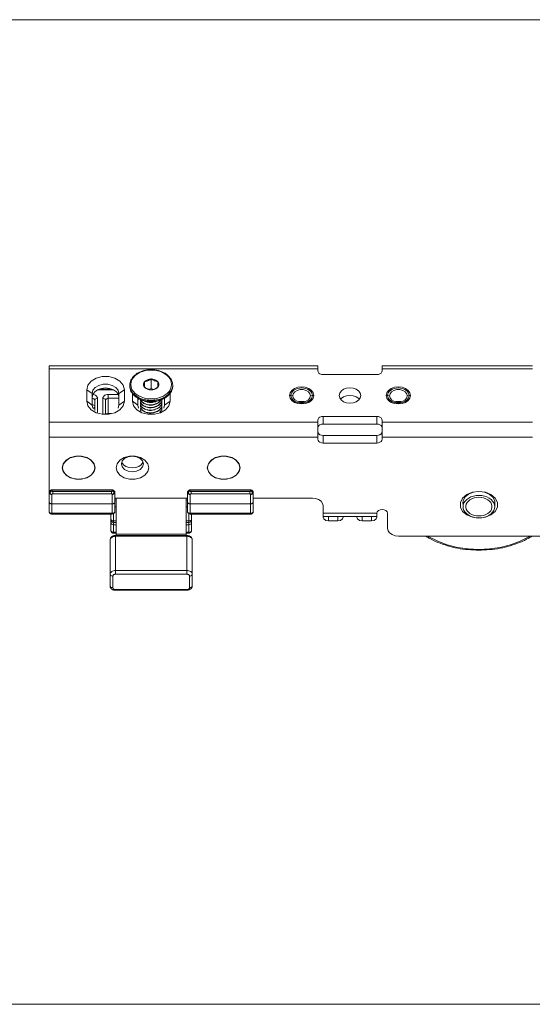
# Model space of a CAD drawing. Extents: x -2959 to 15972, y -917 to 828.
# Drawn here: x 14031 to 14091, y -311 to -197 of the extents above; entities that cross this region are included whole.
import ezdxf

# ---------------------------------------------------------------- set-up
doc = ezdxf.new("R2010")
doc.units = 0
doc.header["$LTSCALE"] = 16.335
doc.header["$MEASUREMENT"] = 0
doc.layers.get('0').update_dxf_attribs({"linetype": 'CONTINUOUS'})

msp = doc.modelspace()

# ---------------------------------------------------------------- linework, layer by layer
at = {"color": 0, "linetype": 'ByBlock', "lineweight": 15}
for p, q in [((13577.51, -196.6), (14181.04, -196.6)), ((14034.52, -253.82), (14034.52, -236.87)), ((14065.79, -236.87), (14034.52, -236.87)), ((14065.79, -237.46), (14065.79, -236.87)), ((14073.3, -237.46), (14073.3, -236.87)), ((14090.81, -236.87), (14073.3, -236.87)), ((14065.79, -237.23), (14034.52, -237.23)), ((14066.42, -237.9), (14072.67, -237.9)), ((14090.81, -237.23), (14073.3, -237.23)), ((14043.9, -239.23), (14043.9, -239.14)), ((14043.94, -239.44), (14043.9, -239.14)), ((14044.05, -239.73), (14043.94, -239.44)), ((14045.62, -238.73), (14045.62, -239.37)), ((14046.41, -238.41), (14046.41, -239.51)), ((14047.19, -239.37), (14047.19, -238.73)), ((14048.91, -239.14), (14048.87, -239.44)), ((14048.91, -239.23), (14048.91, -239.14)), ((14063.48, -239.38), (14063.92, -239.33)), ((14074.74, -239.38), (14075.18, -239.33)), ((14038.9, -240.99), (14038.9, -239.67)), ((14038.9, -239.67), (14039.53, -240.11)), ((14039.53, -241.44), (14039.53, -240.11)), ((14039.6, -240.21), (14039.53, -240.55)), ((14039.83, -239.9), (14039.6, -240.21)), ((14040.13, -239.69), (14042.05, -239.69)), ((14040.34, -239.6), (14041.84, -239.6)), ((14041.4, -242.51), (14041.4, -240.22)), ((14041.4, -240.22), (14042.58, -240.22)), ((14042.58, -240.21), (14042.36, -239.9)), ((14042.65, -240.55), (14042.58, -240.21)), ((14043.28, -239.67), (14042.65, -240.11)), ((14042.65, -240.11), (14042.65, -241.44)), ((14043.28, -239.67), (14043.28, -240.99)), ((14044.22, -240.99), (14044.22, -240.1)), ((14045, -240.4), (14044.77, -240.27)), ((14046.41, -239.51), (14046.14, -239.62)), ((14046.67, -239.62), (14046.41, -239.51)), ((14048.05, -240.26), (14047.82, -240.4)), ((14048.27, -240.09), (14048.05, -240.26)), ((14048.6, -240.1), (14048.6, -240.99)), ((14062.58, -240.64), (14062.51, -240.33)), ((14062.51, -240.33), (14062.7, -240.34)), ((14062.7, -240.34), (14062.89, -240.37)), ((14065.14, -240.34), (14064.95, -240.37)), ((14065.33, -240.33), (14065.14, -240.34)), ((14065.26, -240.02), (14065.33, -240.33)), ((14065.33, -240.33), (14065.26, -240.64)), ((14073.84, -240.64), (14073.77, -240.33)), ((14073.77, -240.33), (14073.96, -240.34)), ((14073.96, -240.34), (14074.14, -240.37)), ((14076.39, -240.34), (14076.21, -240.37)), ((14076.58, -240.33), (14076.39, -240.34)), ((14076.51, -240.02), (14076.58, -240.33)), ((14076.58, -240.33), (14076.51, -240.64)), ((14038.9, -240.99), (14039.03, -241.52)), ((14038.9, -240.99), (14039.53, -241.44)), ((14039.53, -241.44), (14039.62, -241.81)), ((14039.84, -240.88), (14039.84, -242.08)), ((14040.15, -240.66), (14040.15, -242.3)), ((14040.78, -242.51), (14040.78, -240.66)), ((14041.09, -242.52), (14041.09, -240.88)), ((14041.4, -240.66), (14042.65, -240.66)), ((14042.56, -241.81), (14042.65, -241.44)), ((14043.28, -240.99), (14042.65, -241.44)), ((14044.22, -240.99), (14044.35, -241.52)), ((14044.22, -240.99), (14044.84, -241.44)), ((14044.84, -240.64), (14044.8, -240.61)), ((14044.84, -241.44), (14044.84, -240.64)), ((14044.84, -241.44), (14044.94, -241.81)), ((14045.27, -240.96), (14045.38, -240.87)), ((14046.41, -241.04), (14046.39, -241.04)), ((14046.43, -241.04), (14046.41, -241.04)), ((14047.97, -240.64), (14047.61, -240.81)), ((14047.88, -241.81), (14047.97, -241.44)), ((14048.01, -240.61), (14047.97, -240.64)), ((14047.97, -240.64), (14047.97, -241.44)), ((14048.6, -240.99), (14047.97, -241.44)), ((14063.74, -241.03), (14063.62, -241.06)), ((14064.1, -241.03), (14063.74, -241.03)), ((14063.74, -241.09), (14064.1, -241.09)), ((14064.35, -241.28), (14063.92, -241.32)), ((14064.22, -241.06), (14064.1, -241.03)), ((14070.61, -240.77), (14070.56, -240.69)), ((14075, -241.03), (14074.87, -241.06)), ((14075.36, -241.03), (14075, -241.03)), ((14075, -241.09), (14075.36, -241.09)), ((14075.61, -241.28), (14075.18, -241.32)), ((14075.48, -241.06), (14075.36, -241.03)), ((14041.73, -242.43), (14041.4, -242.43)), ((14066.42, -243.65), (14066.42, -242.76)), ((14066.42, -242.76), (14072.67, -242.76)), ((14072.67, -242.76), (14072.67, -243.65)), ((14065.79, -243.43), (14034.52, -243.43)), ((14065.79, -245.42), (14065.79, -243.2)), ((14066.42, -243.65), (14072.67, -243.65)), ((14073.3, -245.42), (14073.3, -243.2)), ((14090.81, -243.43), (14073.3, -243.43)), ((14066.42, -245.86), (14066.42, -244.97)), ((14066.42, -244.97), (14072.67, -244.97)), ((14072.67, -245.86), (14072.67, -244.97)), ((14065.79, -245.19), (14034.52, -245.19)), ((14066.42, -245.86), (14072.67, -245.86)), ((14090.81, -245.19), (14073.3, -245.19)), ((14043, -248.13), (14042.99, -248.09)), ((14043.18, -248.38), (14043, -248.13)), ((14045.44, -248.13), (14045.25, -248.38)), ((14045.44, -248.09), (14045.44, -248.13)), ((14034.52, -251.39), (14034.55, -251.52)), ((14034.52, -251.67), (14034.54, -251.6)), ((14034.52, -251.67), (14034.54, -251.72)), ((14034.84, -251.43), (14034.84, -251.45)), ((14034.84, -251.85), (14034.84, -254.13)), ((14034.94, -251.76), (14034.94, -251.52)), ((14034.94, -251.52), (14041.77, -251.52)), ((14034.94, -251.76), (14041.77, -251.76)), ((14034.96, -251.34), (14034.96, -251.29)), ((14041.75, -251.29), (14034.96, -251.29)), ((14034.96, -251.34), (14041.75, -251.34)), ((14041.75, -251.29), (14041.75, -251.34)), ((14041.77, -251.52), (14041.77, -251.76)), ((14041.87, -251.43), (14041.87, -251.45)), ((14041.87, -251.85), (14041.87, -254.13)), ((14042.17, -251.6), (14042.18, -251.67)), ((14042.17, -251.72), (14042.18, -251.67)), ((14042.18, -251.65), (14042.18, -253.82)), ((14050.64, -251.6), (14050.63, -251.67)), ((14050.63, -251.65), (14050.63, -253.82)), ((14050.64, -251.72), (14050.63, -251.67)), ((14050.94, -251.43), (14050.94, -251.45)), ((14050.94, -251.85), (14050.94, -254.13)), ((14051.05, -251.52), (14051.05, -251.76)), ((14057.87, -251.52), (14051.05, -251.52)), ((14057.87, -251.76), (14051.05, -251.76)), ((14051.07, -251.29), (14051.07, -251.34)), ((14057.85, -251.29), (14051.07, -251.29)), ((14057.85, -251.34), (14051.07, -251.34)), ((14057.85, -251.34), (14057.85, -251.29)), ((14057.87, -251.76), (14057.87, -251.52)), ((14057.98, -251.43), (14057.98, -251.45)), ((14057.98, -251.85), (14057.98, -254.13)), ((14058.29, -251.67), (14058.27, -251.6)), ((14058.29, -251.67), (14058.27, -251.72)), ((14058.29, -251.65), (14058.29, -253.82)), ((14083.15, -251.86), (14082.66, -252.27)), ((14041.87, -252.93), (14034.84, -252.93)), ((14042.18, -252.27), (14050.63, -252.27)), ((14042.18, -252.5), (14042.34, -252.5)), ((14042.34, -256.62), (14042.34, -252.27)), ((14050.47, -256.62), (14050.47, -252.27)), ((14050.47, -252.5), (14050.63, -252.5)), ((14050.94, -252.93), (14057.98, -252.93)), ((14058.29, -252.27), (14065.17, -252.27)), ((14066.42, -254.48), (14066.42, -253.15)), ((14082.71, -253.27), (14082.71, -252.59)), ((14086.4, -253.27), (14086.4, -252.59)), ((14086.71, -252.78), (14086.45, -252.27)), ((14041.87, -254.04), (14034.84, -254.04)), ((14034.84, -254.13), (14041.87, -254.13)), ((14041.72, -254.13), (14041.72, -256.03)), ((14042.03, -256.34), (14042.03, -254.08)), ((14042.34, -253.3), (14042.18, -253.3)), ((14050.63, -253.3), (14050.47, -253.3)), ((14050.78, -256.34), (14050.78, -254.08)), ((14050.94, -254.04), (14057.98, -254.04)), ((14050.94, -254.13), (14057.98, -254.13)), ((14051.1, -254.13), (14051.1, -256.03)), ((14066.42, -254.04), (14072.67, -254.04)), ((14072.67, -254.04), (14072.67, -254.48)), ((14073.93, -255.81), (14073.93, -254.04)), ((14041.72, -254.7), (14041.73, -254.77)), ((14042.03, -254.92), (14042.34, -254.92)), ((14042.03, -255.11), (14042.34, -255.11)), ((14042.03, -255.37), (14042.34, -255.37)), ((14050.47, -254.92), (14050.78, -254.92)), ((14050.47, -255.11), (14050.78, -255.11)), ((14050.47, -255.37), (14050.78, -255.37)), ((14051.1, -254.7), (14051.08, -254.77)), ((14066.42, -254.41), (14072.67, -254.41)), ((14067.05, -254.41), (14067.05, -254.92)), ((14068.14, -254.92), (14067.05, -254.92)), ((14068.14, -254.41), (14068.14, -254.92)), ((14068.77, -254.41), (14068.77, -254.48)), ((14070.33, -254.41), (14070.33, -254.48)), ((14070.95, -254.41), (14070.95, -254.92)), ((14072.05, -254.92), (14070.95, -254.92)), ((14072.05, -254.41), (14072.05, -254.92)), ((14042.03, -256.25), (14042.34, -256.25)), ((14042.03, -256.34), (14042.34, -256.34)), ((14042.25, -261.14), (14042.25, -256.62)), ((14042.25, -256.62), (14050.57, -256.62)), ((14050.47, -256.47), (14042.34, -256.47)), ((14050.47, -256.25), (14050.78, -256.25)), ((14050.47, -256.34), (14050.78, -256.34)), ((14050.57, -261.14), (14050.57, -256.62)), ((14041.62, -262.46), (14041.62, -257.16)), ((14042.25, -256.71), (14050.57, -256.71)), ((14051.19, -262.46), (14051.19, -257.16)), ((14075.18, -256.69), (14150.85, -256.69)), ((14050.57, -260.69), (14042.25, -260.69)), ((14050.57, -261.14), (14042.25, -261.14)), ((14041.93, -261.36), (14041.93, -262.68)), ((14050.88, -262.68), (14050.88, -261.36)), ((14042.25, -262.91), (14042.25, -263)), ((14042.25, -262.91), (14050.57, -262.91)), ((14042.25, -263), (14050.57, -263)), ((14050.57, -262.91), (14050.57, -263)), ((13879.28, -311.17), (14181.04, -311.17))]:
    msp.add_line(p, q, dxfattribs=at)
for points in [[(14043.28, -239.67), (14043.15, -239.14), (14042.77, -238.67), (14042.18, -238.33), (14041.47, -238.14), (14040.71, -238.14), (14040, -238.33), (14039.41, -238.67), (14039.03, -239.14), (14038.9, -239.67)], [(14044.77, -240.27), (14044.54, -240.09), (14044.34, -239.87), (14044.17, -239.62), (14044.07, -239.34), (14044.03, -239.05), (14044.06, -238.76), (14044.17, -238.48), (14044.33, -238.22), (14044.54, -238.01), (14044.77, -237.83), (14045, -237.69), (14045.22, -237.59), (14045.43, -237.52), (14045.62, -237.46), (14045.8, -237.42), (14045.97, -237.4), (14046.12, -237.38), (14046.27, -237.37), (14046.41, -237.37)], [(14046.41, -237.37), (14046.55, -237.37), (14046.69, -237.38), (14046.84, -237.4), (14047.01, -237.42), (14047.19, -237.46), (14047.38, -237.51), (14047.59, -237.59), (14047.81, -237.69), (14048.04, -237.83), (14048.27, -238), (14048.48, -238.22), (14048.64, -238.48), (14048.75, -238.76), (14048.78, -239.05), (14048.75, -239.33), (14048.64, -239.61), (14048.48, -239.87), (14048.27, -240.09)], [(14066.42, -237.9), (14066.23, -237.88), (14066.05, -237.81), (14065.91, -237.72), (14065.83, -237.59), (14065.79, -237.46)], [(14073.3, -237.46), (14073.27, -237.59), (14073.18, -237.72), (14073.04, -237.81), (14072.87, -237.88), (14072.67, -237.9)], [(14042.65, -240.11), (14042.56, -239.73), (14042.29, -239.4), (14041.87, -239.15), (14041.36, -239.02), (14040.82, -239.02), (14040.31, -239.15), (14039.89, -239.4), (14039.62, -239.73), (14039.53, -240.11)], [(14042.36, -239.9), (14042.01, -239.66), (14041.57, -239.5), (14041.09, -239.45), (14040.61, -239.5), (14040.17, -239.66), (14039.83, -239.9)], [(14044.25, -240.13), (14044.06, -239.84), (14043.94, -239.54), (14043.9, -239.23)], [(14045.62, -238.73), (14045.55, -238.85), (14045.51, -238.98), (14045.51, -239.11), (14045.55, -239.24), (14045.62, -239.37)], [(14046.41, -238.41), (14046.22, -238.42), (14046.04, -238.46), (14045.88, -238.53), (14045.74, -238.62), (14045.62, -238.73)], [(14045.62, -239.37), (14045.74, -239.47), (14045.88, -239.56), (14046.04, -239.63), (14046.22, -239.67), (14046.41, -239.69)], [(14047.19, -238.73), (14047.08, -238.62), (14046.94, -238.53), (14046.77, -238.46), (14046.59, -238.42), (14046.41, -238.41)], [(14046.41, -239.69), (14046.59, -239.67), (14046.77, -239.63), (14046.94, -239.56), (14047.08, -239.47), (14047.19, -239.37)], [(14048.87, -239.44), (14048.76, -239.73), (14048.59, -240), (14048.37, -240.23), (14048.13, -240.42), (14047.89, -240.56), (14047.66, -240.67), (14047.43, -240.75), (14047.23, -240.81), (14047.04, -240.85), (14046.87, -240.87), (14046.71, -240.89), (14046.55, -240.9), (14046.41, -240.9)], [(14047.19, -239.37), (14047.27, -239.24), (14047.3, -239.11), (14047.3, -238.98), (14047.27, -238.85), (14047.19, -238.73)], [(14048.91, -239.23), (14048.87, -239.54), (14048.75, -239.84)], [(14062.51, -240.33), (14062.58, -240.02), (14062.78, -239.74), (14063.09, -239.52), (14063.48, -239.38)], [(14063.92, -239.45), (14063.68, -239.46), (14063.44, -239.51), (14063.23, -239.59), (14063.03, -239.7), (14062.88, -239.84), (14062.76, -239.99), (14062.69, -240.15), (14062.67, -240.33), (14062.69, -240.5), (14062.76, -240.67), (14062.88, -240.82), (14063.03, -240.96), (14063.22, -241.06), (14063.44, -241.15), (14063.67, -241.2), (14063.92, -241.21)], [(14063.92, -239.33), (14064.35, -239.38), (14064.75, -239.52), (14065.06, -239.74), (14065.26, -240.02)], [(14063.92, -241.21), (14064.16, -241.2), (14064.39, -241.15), (14064.61, -241.07), (14064.8, -240.96), (14064.96, -240.82), (14065.07, -240.67), (14065.14, -240.5), (14065.17, -240.33), (14065.15, -240.16), (14065.07, -239.99), (14064.96, -239.84), (14064.8, -239.7), (14064.61, -239.59), (14064.4, -239.51), (14064.17, -239.46), (14063.92, -239.45)], [(14070.8, -240.33), (14070.74, -240.06), (14070.56, -239.81), (14070.28, -239.61), (14069.93, -239.49), (14069.55, -239.45), (14069.16, -239.49), (14068.81, -239.61), (14068.54, -239.81), (14068.36, -240.06), (14068.3, -240.33)], [(14073.77, -240.33), (14073.84, -240.02), (14074.04, -239.74), (14074.35, -239.52), (14074.74, -239.38)], [(14075.18, -239.45), (14074.93, -239.46), (14074.7, -239.51), (14074.48, -239.59), (14074.29, -239.7), (14074.14, -239.84), (14074.02, -239.99), (14073.95, -240.15), (14073.93, -240.33), (14073.95, -240.5), (14074.02, -240.67), (14074.13, -240.82), (14074.29, -240.96), (14074.48, -241.06), (14074.7, -241.15), (14074.93, -241.2), (14075.18, -241.21)], [(14075.18, -239.33), (14075.61, -239.38), (14076, -239.52), (14076.31, -239.74), (14076.51, -240.02)], [(14075.18, -241.21), (14075.42, -241.2), (14075.65, -241.15), (14075.87, -241.07), (14076.06, -240.96), (14076.22, -240.82), (14076.33, -240.67), (14076.4, -240.5), (14076.43, -240.33), (14076.4, -240.16), (14076.33, -239.99), (14076.22, -239.84), (14076.06, -239.7), (14075.87, -239.59), (14075.66, -239.51), (14075.42, -239.46), (14075.18, -239.45)], [(14039.6, -240.22), (14039.65, -240.23), (14039.79, -240.26), (14039.91, -240.31), (14040.02, -240.39), (14040.09, -240.47), (14040.14, -240.57), (14040.15, -240.66)], [(14040.78, -240.66), (14040.79, -240.57), (14040.84, -240.47), (14040.91, -240.39), (14041.02, -240.31), (14041.14, -240.26), (14041.28, -240.23), (14041.4, -240.22)], [(14046.41, -240.9), (14046.26, -240.9), (14046.11, -240.89), (14045.95, -240.87), (14045.77, -240.85), (14045.58, -240.81), (14045.38, -240.75), (14045.16, -240.67), (14044.93, -240.56), (14044.68, -240.42), (14044.45, -240.23), (14044.23, -240.01), (14044.05, -239.73)], [(14046.41, -241), (14046.01, -240.98), (14045.59, -240.9), (14045.19, -240.78), (14044.82, -240.6), (14044.51, -240.38), (14044.25, -240.13)], [(14046.41, -240.73), (14046.27, -240.72), (14046.12, -240.72), (14045.97, -240.7), (14045.8, -240.67), (14045.63, -240.63), (14045.43, -240.58), (14045.22, -240.5), (14045, -240.4)], [(14048.75, -239.84), (14048.57, -240.13), (14048.31, -240.38), (14047.99, -240.6), (14047.63, -240.77), (14047.23, -240.9), (14046.81, -240.98), (14046.41, -241)], [(14047.82, -240.4), (14047.59, -240.5), (14047.38, -240.58), (14047.19, -240.63), (14047.01, -240.67), (14046.84, -240.7), (14046.69, -240.72), (14046.55, -240.72), (14046.41, -240.73)], [(14064.95, -240.37), (14064.89, -240.12), (14064.71, -239.9), (14064.43, -239.74), (14064.1, -239.65), (14063.74, -239.65), (14063.4, -239.74), (14063.13, -239.9), (14062.95, -240.12), (14062.89, -240.37)], [(14062.89, -240.37), (14062.95, -240.62), (14063.13, -240.84), (14063.4, -241), (14063.74, -241.09)], [(14064.1, -241.09), (14064.43, -241), (14064.71, -240.84), (14064.89, -240.62), (14064.95, -240.37)], [(14068.3, -240.33), (14068.36, -240.6), (14068.54, -240.85), (14068.81, -241.05), (14069.16, -241.17), (14069.55, -241.21), (14069.93, -241.17), (14070.28, -241.05), (14070.56, -240.85), (14070.74, -240.6), (14070.8, -240.33)], [(14068.81, -240.5), (14068.54, -240.69), (14068.48, -240.77)], [(14070.56, -240.69), (14070.28, -240.5), (14069.93, -240.37), (14069.55, -240.33), (14069.16, -240.37), (14068.81, -240.5)], [(14076.21, -240.37), (14076.15, -240.12), (14075.97, -239.9), (14075.69, -239.74), (14075.36, -239.65), (14075, -239.65), (14074.66, -239.74), (14074.39, -239.9), (14074.21, -240.12), (14074.14, -240.37)], [(14074.14, -240.37), (14074.21, -240.62), (14074.39, -240.84), (14074.66, -241), (14075, -241.09)], [(14075.36, -241.09), (14075.69, -241), (14075.97, -240.84), (14076.15, -240.62), (14076.21, -240.37)], [(14039.03, -241.52), (14039.41, -241.99), (14040, -242.33), (14040.71, -242.52), (14041.47, -242.52), (14042.18, -242.33), (14042.77, -241.99)], [(14039.53, -240.66), (14039.59, -240.67), (14039.66, -240.68), (14039.72, -240.71), (14039.77, -240.74), (14039.81, -240.79), (14039.83, -240.84), (14039.84, -240.88)], [(14039.53, -241.41), (14039.6, -241.42), (14039.67, -241.44)], [(14039.84, -241.63), (14039.82, -241.7), (14039.78, -241.76), (14039.72, -241.81), (14039.64, -241.84)], [(14039.67, -241.44), (14039.73, -241.47), (14039.79, -241.51), (14039.83, -241.57), (14039.84, -241.63)], [(14040.15, -240.66), (14040.06, -240.67), (14039.97, -240.7), (14039.9, -240.75), (14039.85, -240.81), (14039.84, -240.88)], [(14040.78, -240.66), (14040.87, -240.67), (14040.96, -240.7), (14041.03, -240.75), (14041.08, -240.81), (14041.09, -240.88)], [(14041.09, -240.88), (14041.1, -240.84), (14041.12, -240.79), (14041.16, -240.74), (14041.21, -240.71), (14041.27, -240.68), (14041.34, -240.67), (14041.4, -240.66)], [(14042.77, -241.99), (14043.15, -241.52), (14043.28, -240.99)], [(14044.35, -241.52), (14044.73, -241.99), (14045.31, -242.33), (14046.03, -242.52), (14046.79, -242.52), (14047.5, -242.33), (14048.08, -241.99)], [(14046.39, -241.04), (14046.02, -241.02), (14045.6, -240.94), (14045.2, -240.82), (14044.84, -240.64)], [(14044.92, -240.68), (14044.88, -240.76), (14044.84, -240.99)], [(14047.61, -240.81), (14047.22, -240.94), (14046.8, -241.02), (14046.43, -241.04)], [(14047.97, -240.99), (14047.94, -240.76), (14047.9, -240.68)], [(14048.08, -241.99), (14048.46, -241.52), (14048.6, -240.99)], [(14063.92, -241.32), (14063.48, -241.28), (14063.09, -241.13), (14062.78, -240.91), (14062.58, -240.64)], [(14063.74, -241.03), (14063.72, -241.03), (14063.69, -241.03), (14063.67, -241.04), (14063.64, -241.04), (14063.62, -241.05), (14063.6, -241.05)], [(14063.92, -241.02), (14063.89, -241.02), (14063.86, -241.02), (14063.83, -241.02), (14063.8, -241.02), (14063.77, -241.02), (14063.74, -241.03)], [(14064.1, -241.03), (14064.07, -241.02), (14064.04, -241.02), (14064.01, -241.02), (14063.98, -241.02), (14063.95, -241.02), (14063.92, -241.02)], [(14064.24, -241.05), (14064.22, -241.05), (14064.2, -241.04), (14064.17, -241.04), (14064.15, -241.03), (14064.12, -241.03), (14064.1, -241.03)], [(14065.26, -240.64), (14065.06, -240.91), (14064.75, -241.13), (14064.35, -241.28)], [(14075.18, -241.32), (14074.74, -241.28), (14074.35, -241.13), (14074.04, -240.91), (14073.84, -240.64)], [(14075, -241.03), (14074.98, -241.03), (14074.95, -241.03), (14074.93, -241.04), (14074.9, -241.04), (14074.88, -241.05), (14074.85, -241.05)], [(14075.18, -241.02), (14075.15, -241.02), (14075.12, -241.02), (14075.09, -241.02), (14075.06, -241.02), (14075.03, -241.02), (14075, -241.03)], [(14075.36, -241.03), (14075.33, -241.02), (14075.3, -241.02), (14075.27, -241.02), (14075.24, -241.02), (14075.21, -241.02), (14075.18, -241.02)], [(14075.5, -241.05), (14075.48, -241.05), (14075.45, -241.04), (14075.43, -241.04), (14075.41, -241.03), (14075.38, -241.03), (14075.36, -241.03)], [(14076.51, -240.64), (14076.31, -240.91), (14076, -241.13), (14075.61, -241.28)], [(14041.4, -242.43), (14041.31, -242.44), (14041.22, -242.47), (14041.15, -242.52), (14041.15, -242.52)], [(14065.79, -243.2), (14065.83, -243.07), (14065.91, -242.94), (14066.05, -242.85), (14066.23, -242.78), (14066.42, -242.76)], [(14072.67, -242.76), (14072.87, -242.78), (14073.04, -242.85), (14073.18, -242.94), (14073.27, -243.07), (14073.3, -243.2)], [(14066.42, -243.65), (14066.23, -243.67), (14066.05, -243.73), (14065.91, -243.83), (14065.83, -243.95), (14065.79, -244.09)], [(14073.3, -244.09), (14073.27, -243.95), (14073.18, -243.83), (14073.04, -243.73), (14072.87, -243.67), (14072.67, -243.65)], [(14065.79, -244.53), (14065.83, -244.67), (14065.91, -244.79), (14066.05, -244.89), (14066.23, -244.95), (14066.42, -244.97)], [(14072.67, -244.97), (14072.87, -244.95), (14073.04, -244.89), (14073.18, -244.79), (14073.27, -244.67), (14073.3, -244.53)], [(14066.42, -245.86), (14066.23, -245.84), (14066.05, -245.77), (14065.91, -245.68), (14065.83, -245.55), (14065.79, -245.42)], [(14073.3, -245.42), (14073.27, -245.55), (14073.18, -245.68), (14073.04, -245.77), (14072.87, -245.84), (14072.67, -245.86)], [(14036.06, -248.73), (14036.17, -248.27), (14036.5, -247.87), (14037.01, -247.56), (14037.63, -247.4), (14038.29, -247.4), (14038.92, -247.56), (14039.42, -247.87), (14039.76, -248.27), (14039.87, -248.73)], [(14036.53, -247.88), (14036.76, -247.72), (14037.03, -247.58), (14037.32, -247.49), (14037.64, -247.43), (14037.96, -247.41)], [(14039.4, -247.88), (14039.17, -247.72), (14038.9, -247.58), (14038.61, -247.49), (14038.29, -247.43), (14037.96, -247.41)], [(14042.31, -248.73), (14042.43, -248.27), (14042.76, -247.87), (14043.26, -247.56), (14043.89, -247.4), (14044.55, -247.4), (14045.17, -247.56), (14045.68, -247.87), (14046.01, -248.27), (14046.13, -248.73)], [(14042.94, -248.29), (14043.03, -247.94), (14043.31, -247.65), (14043.73, -247.45), (14044.22, -247.38), (14044.71, -247.45), (14045.12, -247.65), (14045.4, -247.94), (14045.5, -248.29)], [(14052.94, -248.73), (14053.06, -248.27), (14053.39, -247.87), (14053.9, -247.56), (14054.52, -247.4), (14055.18, -247.4), (14055.8, -247.56), (14056.31, -247.87), (14056.64, -248.27), (14056.76, -248.73)], [(14053.41, -247.88), (14053.64, -247.72), (14053.91, -247.58), (14054.21, -247.49), (14054.52, -247.43), (14054.85, -247.41)], [(14056.29, -247.88), (14056.06, -247.72), (14055.79, -247.58), (14055.49, -247.49), (14055.18, -247.43), (14054.85, -247.41)], [(14036.09, -248.73), (14036.12, -248.5), (14036.2, -248.28), (14036.34, -248.07), (14036.53, -247.88)], [(14039.84, -248.73), (14039.81, -248.5), (14039.73, -248.28), (14039.59, -248.07), (14039.4, -247.88)], [(14045.5, -248.29), (14045.4, -248.64), (14045.12, -248.93), (14044.71, -249.13), (14044.22, -249.2), (14043.73, -249.13), (14043.31, -248.93), (14043.03, -248.64), (14042.94, -248.29)], [(14045.25, -248.38), (14044.97, -248.58), (14044.61, -248.71), (14044.22, -248.75), (14043.82, -248.71), (14043.46, -248.58), (14043.18, -248.38)], [(14052.97, -248.73), (14053, -248.5), (14053.09, -248.28), (14053.22, -248.07), (14053.41, -247.88)], [(14056.73, -248.73), (14056.7, -248.5), (14056.61, -248.28), (14056.47, -248.07), (14056.29, -247.88)], [(14038.29, -250.06), (14037.63, -250.06), (14037.01, -249.9), (14036.5, -249.6), (14036.17, -249.19), (14036.06, -248.73)], [(14037.96, -250.06), (14037.64, -250.04), (14037.32, -249.98), (14037.03, -249.88), (14036.76, -249.75), (14036.53, -249.59), (14036.34, -249.4), (14036.2, -249.19), (14036.12, -248.96), (14036.09, -248.73)], [(14037.96, -250.06), (14038.29, -250.04), (14038.61, -249.98), (14038.9, -249.88), (14039.17, -249.75), (14039.4, -249.59), (14039.59, -249.4), (14039.73, -249.19), (14039.81, -248.96), (14039.84, -248.73)], [(14039.87, -248.73), (14039.76, -249.19), (14039.42, -249.6), (14038.92, -249.9), (14038.29, -250.06)], [(14046.13, -248.73), (14046.01, -249.19), (14045.68, -249.6), (14045.17, -249.9), (14044.55, -250.06), (14043.89, -250.06), (14043.26, -249.9), (14042.76, -249.6), (14042.43, -249.19), (14042.31, -248.73)], [(14055.18, -250.06), (14054.52, -250.06), (14053.9, -249.9), (14053.39, -249.6), (14053.06, -249.19), (14052.94, -248.73)], [(14054.85, -250.06), (14054.52, -250.04), (14054.21, -249.98), (14053.91, -249.88), (14053.64, -249.75), (14053.41, -249.59), (14053.22, -249.4), (14053.09, -249.19), (14053, -248.96), (14052.97, -248.73)], [(14054.85, -250.06), (14055.18, -250.04), (14055.49, -249.98), (14055.79, -249.88), (14056.06, -249.75), (14056.29, -249.59), (14056.47, -249.4), (14056.61, -249.19), (14056.7, -248.96), (14056.73, -248.73)], [(14056.76, -248.73), (14056.64, -249.19), (14056.31, -249.6), (14055.8, -249.9), (14055.18, -250.06)], [(14034.52, -251.65), (14034.54, -251.58), (14034.58, -251.52), (14034.65, -251.47)], [(14034.54, -251.6), (14034.58, -251.54), (14034.65, -251.49)], [(14034.54, -251.72), (14034.58, -251.77), (14034.65, -251.81), (14034.74, -251.84), (14034.84, -251.85)], [(14034.65, -251.47), (14034.74, -251.44), (14034.84, -251.43)], [(14034.65, -251.49), (14034.74, -251.46), (14034.84, -251.45)], [(14041.87, -251.43), (14041.97, -251.44), (14042.06, -251.47)], [(14041.87, -251.45), (14041.97, -251.46), (14042.06, -251.49)], [(14041.87, -251.85), (14041.97, -251.84), (14042.06, -251.81), (14042.13, -251.77), (14042.17, -251.72)], [(14042.06, -251.47), (14042.13, -251.52), (14042.17, -251.58), (14042.18, -251.65)], [(14042.06, -251.49), (14042.13, -251.54), (14042.17, -251.6)], [(14050.76, -251.47), (14050.69, -251.52), (14050.64, -251.58), (14050.63, -251.65)], [(14050.76, -251.49), (14050.69, -251.54), (14050.64, -251.6)], [(14050.94, -251.85), (14050.84, -251.84), (14050.76, -251.81), (14050.69, -251.77), (14050.64, -251.72)], [(14050.94, -251.43), (14050.84, -251.44), (14050.76, -251.47)], [(14050.94, -251.45), (14050.84, -251.46), (14050.76, -251.49)], [(14058.16, -251.47), (14058.07, -251.44), (14057.98, -251.43)], [(14058.16, -251.49), (14058.07, -251.46), (14057.98, -251.45)], [(14058.27, -251.72), (14058.23, -251.77), (14058.16, -251.81), (14058.07, -251.84), (14057.98, -251.85)], [(14058.29, -251.65), (14058.27, -251.58), (14058.23, -251.52), (14058.16, -251.47)], [(14058.27, -251.6), (14058.23, -251.54), (14058.16, -251.49)], [(14083.92, -251.58), (14083.35, -251.81), (14082.93, -252.16), (14082.71, -252.59), (14082.68, -252.82)], [(14084.56, -251.96), (14084.24, -251.98), (14083.93, -252.04), (14083.63, -252.14), (14083.37, -252.27), (14083.14, -252.43), (14082.96, -252.61), (14082.82, -252.82), (14082.74, -253.04), (14082.71, -253.27)], [(14084.56, -251.5), (14083.81, -251.59), (14083.15, -251.86)], [(14086.45, -252.27), (14085.96, -251.86), (14085.31, -251.59), (14084.56, -251.5)], [(14084.56, -251.96), (14084.88, -251.98), (14085.19, -252.04), (14085.48, -252.14), (14085.74, -252.27), (14085.97, -252.43), (14086.15, -252.61), (14086.29, -252.82), (14086.37, -253.04), (14086.4, -253.27)], [(14086.43, -252.82), (14086.4, -252.59), (14086.18, -252.16), (14085.76, -251.81), (14085.2, -251.58)], [(14065.17, -252.27), (14065.55, -252.31), (14065.9, -252.44), (14066.18, -252.63), (14066.36, -252.88), (14066.42, -253.15)], [(14082.66, -252.27), (14082.4, -252.78), (14082.4, -253.31), (14082.66, -253.82), (14083.15, -254.23), (14083.81, -254.5), (14084.56, -254.59)], [(14082.68, -252.82), (14082.71, -253.05), (14082.71, -253.06)], [(14084.56, -252.18), (14084.28, -252.2), (14084, -252.25), (14083.75, -252.34), (14083.52, -252.46), (14083.33, -252.61), (14083.19, -252.78), (14083.08, -252.97), (14083.03, -253.17), (14083.03, -253.37), (14083.08, -253.56), (14083.19, -253.75), (14083.33, -253.92), (14083.52, -254.07), (14083.75, -254.19), (14084, -254.28), (14084.28, -254.33), (14084.56, -254.35)], [(14084.56, -252.18), (14084.84, -252.2), (14085.11, -252.25), (14085.36, -252.34), (14085.59, -252.46), (14085.78, -252.61), (14085.93, -252.78), (14086.03, -252.97), (14086.08, -253.17), (14086.08, -253.37), (14086.03, -253.56), (14085.93, -253.75), (14085.78, -253.92), (14085.59, -254.07), (14085.36, -254.19), (14085.11, -254.28), (14084.84, -254.33), (14084.56, -254.35)], [(14084.56, -254.59), (14085.31, -254.5), (14085.96, -254.23), (14086.45, -253.82), (14086.71, -253.31), (14086.71, -252.78)], [(14086.4, -253.06), (14086.4, -253.05), (14086.43, -252.82)], [(14034.84, -254.04), (14034.74, -254.03), (14034.65, -254), (14034.58, -253.95), (14034.54, -253.89), (14034.52, -253.82)], [(14042.18, -253.82), (14042.17, -253.89), (14042.13, -253.95), (14042.06, -254), (14041.97, -254.03), (14041.87, -254.04)], [(14050.63, -253.82), (14050.64, -253.89), (14050.69, -253.95), (14050.76, -254), (14050.84, -254.03), (14050.94, -254.04)], [(14057.98, -254.04), (14058.07, -254.03), (14058.16, -254), (14058.23, -253.95), (14058.27, -253.89), (14058.29, -253.82)], [(14073.93, -254.04), (14073.88, -253.87), (14073.74, -253.73), (14073.54, -253.63), (14073.3, -253.6), (14073.06, -253.63), (14072.86, -253.73), (14072.72, -253.87), (14072.67, -254.04)], [(14082.71, -253.27), (14082.74, -253.49), (14082.82, -253.71), (14082.96, -253.92), (14083.14, -254.1), (14083.37, -254.26), (14083.63, -254.4), (14083.93, -254.49), (14084.24, -254.55), (14084.56, -254.57)], [(14086.4, -253.27), (14086.37, -253.49), (14086.29, -253.71), (14086.15, -253.92), (14085.97, -254.1), (14085.74, -254.26), (14085.48, -254.4), (14085.19, -254.49), (14084.88, -254.55), (14084.56, -254.57)], [(14041.72, -255.14), (14041.73, -255.08), (14041.78, -255.02), (14041.8, -255)], [(14041.72, -255.14), (14041.73, -255.21), (14041.78, -255.27), (14041.84, -255.32), (14041.93, -255.36), (14042.03, -255.37)], [(14041.73, -254.77), (14041.78, -254.83), (14041.84, -254.88), (14041.93, -254.91), (14042.03, -254.92)], [(14051.08, -254.77), (14051.04, -254.83), (14050.97, -254.88), (14050.88, -254.91), (14050.78, -254.92)], [(14051.1, -255.14), (14051.08, -255.21), (14051.04, -255.27), (14050.97, -255.32), (14050.88, -255.36), (14050.78, -255.37)], [(14051.1, -255.14), (14051.08, -255.08), (14051.04, -255.02), (14051.02, -255)], [(14067.05, -254.92), (14066.73, -254.86), (14066.5, -254.7), (14066.42, -254.48)], [(14068.77, -254.48), (14068.68, -254.7), (14068.45, -254.86), (14068.14, -254.92)], [(14070.95, -254.92), (14070.64, -254.86), (14070.41, -254.7), (14070.33, -254.48)], [(14072.67, -254.48), (14072.59, -254.7), (14072.36, -254.86), (14072.05, -254.92)], [(14041.72, -256.03), (14041.73, -256.1), (14041.78, -256.16), (14041.84, -256.21), (14041.93, -256.24), (14042.03, -256.25)], [(14051.1, -256.03), (14051.08, -256.1), (14051.04, -256.16), (14050.97, -256.21), (14050.88, -256.24), (14050.78, -256.25)], [(14073.93, -255.81), (14073.99, -256.08), (14074.16, -256.33), (14074.44, -256.52), (14074.79, -256.65), (14075.18, -256.69)], [(14041.62, -257.16), (14041.63, -257.07), (14041.67, -256.99), (14041.73, -256.91), (14041.81, -256.84), (14041.9, -256.79), (14042.01, -256.75), (14042.13, -256.72), (14042.25, -256.71)], [(14050.57, -256.71), (14050.69, -256.72), (14050.8, -256.75), (14050.91, -256.79), (14051.01, -256.84), (14051.09, -256.91), (14051.14, -256.99), (14051.18, -257.07), (14051.19, -257.16)], [(14084.56, -258.24), (14083.3, -258.18), (14082.07, -258), (14080.88, -257.7), (14079.76, -257.29), (14078.74, -256.78), (14078.61, -256.69)], [(14090.51, -256.69), (14090.38, -256.78), (14089.35, -257.29), (14088.23, -257.7), (14087.05, -258), (14085.81, -258.18), (14084.56, -258.24)], [(14042.25, -260.69), (14042.13, -260.7), (14042.01, -260.73), (14041.9, -260.77), (14041.81, -260.82), (14041.73, -260.89), (14041.67, -260.97), (14041.63, -261.05), (14041.62, -261.14)], [(14041.93, -261.36), (14041.85, -261.35), (14041.78, -261.33), (14041.71, -261.29), (14041.66, -261.25), (14041.63, -261.19), (14041.62, -261.14)], [(14042.25, -261.14), (14042.19, -261.14), (14042.13, -261.15), (14042.07, -261.17), (14042.03, -261.2), (14041.99, -261.24), (14041.96, -261.27), (14041.94, -261.32), (14041.93, -261.36)], [(14051.19, -261.14), (14051.18, -261.05), (14051.14, -260.97), (14051.09, -260.89), (14051.01, -260.82), (14050.91, -260.77), (14050.8, -260.73), (14050.69, -260.7), (14050.57, -260.69)], [(14050.88, -261.36), (14050.87, -261.32), (14050.85, -261.27), (14050.83, -261.24), (14050.79, -261.2), (14050.74, -261.17), (14050.69, -261.15), (14050.63, -261.14), (14050.57, -261.14)], [(14050.88, -261.36), (14050.96, -261.35), (14051.03, -261.33), (14051.1, -261.29), (14051.15, -261.25), (14051.18, -261.19), (14051.19, -261.14)], [(14041.93, -262.68), (14041.85, -262.68), (14041.78, -262.66), (14041.71, -262.62), (14041.66, -262.57), (14041.63, -262.52), (14041.62, -262.46)], [(14041.93, -262.68), (14041.94, -262.73), (14041.96, -262.77), (14041.99, -262.81), (14042.03, -262.84), (14042.07, -262.87), (14042.13, -262.89), (14042.19, -262.9), (14042.25, -262.91)], [(14050.57, -262.91), (14050.63, -262.9), (14050.69, -262.89), (14050.74, -262.87), (14050.79, -262.84), (14050.83, -262.81), (14050.85, -262.77), (14050.87, -262.73), (14050.88, -262.68)], [(14050.88, -262.68), (14050.96, -262.68), (14051.03, -262.66), (14051.1, -262.62), (14051.15, -262.57), (14051.18, -262.52), (14051.19, -262.46)]]:
    msp.add_lwpolyline(points, dxfattribs=at)
for centre, start, end in [((14041.87, -253.82), 270, 0), ((14050.94, -253.82), 180, 270), ((14042.03, -254.79), 180, 270), ((14050.78, -254.79), 270, 0)]:
    msp.add_arc(centre, 0.313, start, end, dxfattribs=at)
for points in [[(14046.41, -237.33), (14045.97, -237.36), (14045.55, -237.44), (14045.15, -237.57), (14044.79, -237.75), (14044.49, -237.98), (14044.24, -238.24), (14044.05, -238.52), (14043.94, -238.82), (14043.9, -239.14)], [(14048.91, -239.14), (14048.87, -238.82), (14048.76, -238.52), (14048.58, -238.24), (14048.33, -237.98), (14048.02, -237.75), (14047.66, -237.57), (14047.26, -237.44), (14046.84, -237.36), (14046.41, -237.33)], [(14043.9, -239.23), (14043.94, -239.54), (14044.05, -239.85), (14044.24, -240.13), (14044.49, -240.39), (14044.8, -240.62), (14045.15, -240.8), (14045.55, -240.93), (14045.97, -241.01), (14046.39, -241.04)], [(14046.41, -238.41), (14046.27, -238.49), (14046.14, -238.56), (14046.02, -238.62), (14045.89, -238.66), (14045.76, -238.7), (14045.62, -238.73)], [(14045.62, -239.37), (14045.76, -239.45), (14045.89, -239.52), (14046.02, -239.58), (14046.14, -239.62), (14046.27, -239.66), (14046.41, -239.69)], [(14047.19, -238.73), (14047.05, -238.7), (14046.93, -238.66), (14046.8, -238.62), (14046.67, -238.56), (14046.54, -238.49), (14046.41, -238.41)], [(14046.41, -239.69), (14046.54, -239.66), (14046.67, -239.62), (14046.8, -239.58), (14046.93, -239.52), (14047.05, -239.45), (14047.19, -239.37)], [(14046.43, -241.04), (14046.84, -241.01), (14047.26, -240.93), (14047.66, -240.8), (14048.02, -240.61), (14048.33, -240.39), (14048.58, -240.13), (14048.76, -239.85), (14048.87, -239.54), (14048.91, -239.23)], [(14045.16, -240.93), (14045.16, -240.84), (14045.17, -240.8)], [(14045.16, -240.95), (14045.16, -240.93)], [(14045.16, -240.95), (14045.16, -241.03), (14045.22, -241.21), (14045.33, -241.37), (14045.48, -241.51), (14045.68, -241.62), (14045.9, -241.7), (14046.15, -241.75), (14046.41, -241.75)], [(14046.41, -241.73), (14046.15, -241.72), (14045.9, -241.68), (14045.67, -241.59), (14045.47, -241.48), (14045.32, -241.34), (14045.22, -241.18), (14045.16, -241.01), (14045.16, -240.95)], [(14045.16, -241.24), (14045.16, -241.15), (14045.17, -241.09)], [(14045.16, -241.26), (14045.16, -241.24)], [(14045.16, -241.26), (14045.16, -241.34), (14045.22, -241.52), (14045.33, -241.68), (14045.48, -241.82), (14045.68, -241.93), (14045.9, -242.01), (14046.15, -242.06), (14046.41, -242.06)], [(14046.41, -242.04), (14046.15, -242.03), (14045.9, -241.99), (14045.68, -241.91), (14045.48, -241.8), (14045.33, -241.66), (14045.22, -241.49), (14045.16, -241.32), (14045.16, -241.26)], [(14045.16, -241.54), (14045.16, -241.46), (14045.17, -241.4)], [(14045.16, -241.57), (14045.16, -241.54)], [(14045.16, -241.57), (14045.16, -241.58), (14045.18, -241.74), (14045.26, -241.9), (14045.39, -242.05), (14045.55, -242.17)], [(14045.16, -241.59), (14045.16, -241.57)], [(14045.17, -241.65), (14045.16, -241.63), (14045.16, -241.59)], [(14045.16, -241.85), (14045.18, -241.7), (14045.18, -241.7)], [(14045.56, -242.15), (14045.48, -242.1), (14045.33, -241.96), (14045.22, -241.8), (14045.17, -241.65)], [(14045.18, -240.81), (14045.22, -240.89), (14045.26, -240.97)], [(14045.27, -240.96), (14045.19, -240.81)], [(14045.26, -240.97), (14045.32, -241.05), (14045.47, -241.19), (14045.67, -241.31), (14045.9, -241.39), (14046.15, -241.44), (14046.41, -241.45)], [(14046.41, -241.42), (14046.17, -241.41), (14045.94, -241.38), (14045.73, -241.31), (14045.54, -241.22), (14045.39, -241.1), (14045.27, -240.96)], [(14045.54, -240.92), (14045.54, -240.93), (14045.73, -241.02), (14045.94, -241.09), (14046.17, -241.13), (14046.41, -241.14)], [(14047.66, -240.8), (14047.65, -240.87), (14047.6, -241.06), (14047.49, -241.24), (14047.34, -241.39), (14047.15, -241.53), (14046.92, -241.63), (14046.67, -241.7), (14046.41, -241.73)], [(14046.41, -241.45), (14046.67, -241.42), (14046.92, -241.35), (14047.15, -241.24), (14047.34, -241.11), (14047.49, -240.95), (14047.57, -240.83)], [(14047.54, -240.84), (14047.49, -240.91), (14047.34, -241.08), (14047.14, -241.21), (14046.92, -241.32), (14046.67, -241.39), (14046.41, -241.42)], [(14046.41, -241.14), (14046.67, -241.11), (14046.92, -241.05), (14047.11, -240.96)], [(14046.41, -241.75), (14046.67, -241.73), (14046.92, -241.66), (14047.15, -241.55), (14047.34, -241.42), (14047.49, -241.26), (14047.6, -241.08), (14047.6, -241.07)], [(14047.66, -241.1), (14047.65, -241.18), (14047.6, -241.37), (14047.49, -241.55), (14047.34, -241.71), (14047.15, -241.84), (14046.92, -241.94), (14046.67, -242.01), (14046.41, -242.04)], [(14046.41, -242.06), (14046.67, -242.03), (14046.92, -241.97), (14047.15, -241.86), (14047.34, -241.73), (14047.49, -241.57), (14047.6, -241.38), (14047.6, -241.38)], [(14047.66, -241.41), (14047.65, -241.48), (14047.6, -241.67), (14047.49, -241.86), (14047.34, -242.02), (14047.15, -242.15), (14046.92, -242.25), (14046.67, -242.32), (14046.41, -242.35)], [(14046.41, -241.45), (14046.41, -241.45)], [(14046.41, -242.37), (14046.67, -242.34), (14046.91, -242.28), (14047.14, -242.18), (14047.33, -242.04), (14047.49, -241.88), (14047.6, -241.7), (14047.6, -241.68)], [(14047.66, -241.72), (14047.65, -241.8), (14047.6, -241.99), (14047.49, -242.17), (14047.39, -242.28)], [(14047.6, -241.07), (14047.65, -240.89), (14047.66, -240.8)], [(14047.6, -241.38), (14047.65, -241.19), (14047.66, -241.1)], [(14047.6, -241.68), (14047.65, -241.51), (14047.66, -241.41)], [(14047.6, -241.99), (14047.65, -241.82), (14047.66, -241.72)], [(14047.64, -240.94), (14047.65, -240.99), (14047.66, -241.08)], [(14047.64, -241.24), (14047.65, -241.29), (14047.66, -241.39)], [(14047.64, -241.55), (14047.65, -241.6), (14047.66, -241.7)], [(14047.66, -241.08), (14047.66, -241.1)], [(14047.66, -241.39), (14047.66, -241.41)], [(14047.66, -241.7), (14047.66, -241.72)], [(14045.16, -241.88), (14045.16, -241.87), (14045.16, -241.85)], [(14045.16, -241.88), (14045.16, -241.96), (14045.22, -242.13), (14045.23, -242.16)], [(14045.25, -242.17), (14045.18, -242.03), (14045.16, -241.88)], [(14045.16, -242.09), (14045.16, -242.08), (14045.17, -242.02)], [(14045.55, -242.17), (14045.73, -242.26), (14045.95, -242.33), (14046.17, -242.37), (14046.41, -242.37)], [(14046.41, -242.35), (14046.15, -242.34), (14045.9, -242.3), (14045.68, -242.22), (14045.56, -242.15)], [(14046.41, -241.75), (14046.41, -241.75)], [(14046.41, -242.06), (14046.41, -242.06)], [(14046.41, -242.37), (14046.41, -242.37)], [(14047.44, -242.25), (14047.49, -242.19), (14047.6, -242.01), (14047.6, -241.99)], [(14047.64, -241.86), (14047.65, -241.91), (14047.66, -242.01)], [(14047.66, -242.03), (14047.65, -242.09)], [(14047.66, -242.01), (14047.66, -242.03)], [(14034.52, -251.65), (14034.54, -251.56), (14034.58, -251.47), (14034.62, -251.43)], [(14034.96, -251.29), (14034.92, -251.29), (14034.84, -251.3), (14034.77, -251.33), (14034.7, -251.36), (14034.64, -251.4), (14034.62, -251.43)], [(14034.84, -251.43), (14034.75, -251.43), (14034.68, -251.43), (14034.63, -251.43), (14034.62, -251.43)], [(14034.84, -251.85), (14034.76, -251.83), (14034.7, -251.79), (14034.65, -251.72), (14034.64, -251.65), (14034.65, -251.57), (14034.7, -251.51), (14034.76, -251.46), (14034.84, -251.45)], [(14034.84, -251.43), (14034.84, -251.41), (14034.85, -251.4), (14034.86, -251.38), (14034.88, -251.37), (14034.92, -251.35), (14034.96, -251.34)], [(14034.84, -251.45), (14034.85, -251.47), (14034.86, -251.49), (14034.87, -251.5), (14034.9, -251.52), (14034.94, -251.52)], [(14034.84, -251.85), (14034.84, -251.83), (14034.85, -251.82), (14034.86, -251.8), (14034.87, -251.79), (14034.89, -251.78), (14034.9, -251.77), (14034.94, -251.76)], [(14042.09, -251.43), (14042.06, -251.4), (14042.01, -251.36), (14041.94, -251.33), (14041.87, -251.3), (14041.79, -251.29), (14041.75, -251.29)], [(14041.87, -251.43), (14041.87, -251.41), (14041.86, -251.4), (14041.85, -251.38), (14041.83, -251.37), (14041.79, -251.35), (14041.75, -251.34)], [(14041.87, -251.45), (14041.86, -251.47), (14041.85, -251.49), (14041.84, -251.5), (14041.8, -251.52), (14041.77, -251.52)], [(14041.87, -251.85), (14041.87, -251.83), (14041.86, -251.82), (14041.85, -251.8), (14041.84, -251.79), (14041.82, -251.78), (14041.81, -251.77), (14041.77, -251.76)], [(14041.87, -251.43), (14041.96, -251.43), (14042.03, -251.43), (14042.07, -251.43), (14042.09, -251.43)], [(14041.87, -251.45), (14041.95, -251.46), (14042.01, -251.51), (14042.06, -251.57), (14042.07, -251.65), (14042.06, -251.72), (14042.01, -251.79), (14041.95, -251.83), (14041.87, -251.85)], [(14042.18, -251.65), (14042.17, -251.56), (14042.13, -251.47), (14042.09, -251.43)], [(14050.63, -251.65), (14050.64, -251.56), (14050.68, -251.47), (14050.72, -251.43)], [(14051.07, -251.29), (14051.03, -251.29), (14050.95, -251.3), (14050.87, -251.33), (14050.81, -251.36), (14050.75, -251.4), (14050.72, -251.43)], [(14050.94, -251.43), (14050.86, -251.43), (14050.79, -251.43), (14050.74, -251.43), (14050.72, -251.43)], [(14050.94, -251.45), (14050.86, -251.46), (14050.8, -251.51), (14050.75, -251.57), (14050.74, -251.65), (14050.76, -251.72), (14050.8, -251.79), (14050.86, -251.83), (14050.94, -251.85)], [(14050.94, -251.43), (14050.94, -251.41), (14050.95, -251.4), (14050.96, -251.38), (14050.98, -251.37), (14051.02, -251.35), (14051.07, -251.34)], [(14050.94, -251.45), (14050.95, -251.47), (14050.96, -251.49), (14050.98, -251.5), (14051.01, -251.52), (14051.05, -251.52)], [(14050.94, -251.85), (14050.94, -251.83), (14050.95, -251.82), (14050.96, -251.8), (14050.97, -251.79), (14050.99, -251.78), (14051.01, -251.77), (14051.05, -251.76)], [(14058.2, -251.43), (14058.17, -251.4), (14058.11, -251.36), (14058.04, -251.33), (14057.97, -251.3), (14057.89, -251.29), (14057.85, -251.29)], [(14057.98, -251.43), (14057.97, -251.41), (14057.97, -251.4), (14057.95, -251.38), (14057.94, -251.37), (14057.9, -251.35), (14057.85, -251.34)], [(14057.98, -251.45), (14057.97, -251.47), (14057.96, -251.49), (14057.94, -251.5), (14057.91, -251.52), (14057.87, -251.52)], [(14057.98, -251.85), (14057.97, -251.83), (14057.97, -251.82), (14057.96, -251.8), (14057.94, -251.79), (14057.93, -251.78), (14057.91, -251.77), (14057.87, -251.76)], [(14057.98, -251.43), (14058.06, -251.43), (14058.13, -251.43), (14058.18, -251.43), (14058.2, -251.43)], [(14057.98, -251.85), (14058.05, -251.83), (14058.12, -251.79), (14058.16, -251.72), (14058.18, -251.65), (14058.16, -251.57), (14058.12, -251.51), (14058.05, -251.46), (14057.98, -251.45)], [(14058.29, -251.65), (14058.28, -251.56), (14058.23, -251.47), (14058.2, -251.43)], [(14034.52, -252.73), (14034.53, -252.76)], [(14034.53, -252.76), (14034.54, -252.79), (14034.58, -252.85), (14034.65, -252.89), (14034.74, -252.92), (14034.84, -252.93)], [(14041.87, -252.93), (14041.97, -252.92), (14042.06, -252.89), (14042.13, -252.85), (14042.17, -252.79), (14042.18, -252.76)], [(14042.18, -252.76), (14042.18, -252.73)], [(14050.63, -252.76), (14050.63, -252.73)], [(14050.94, -252.93), (14050.84, -252.92), (14050.76, -252.89), (14050.69, -252.85), (14050.64, -252.79), (14050.63, -252.76)], [(14058.29, -252.76), (14058.27, -252.79), (14058.23, -252.85), (14058.16, -252.89), (14058.07, -252.92), (14057.98, -252.93)], [(14058.29, -252.73), (14058.29, -252.76)], [(14034.52, -253.82), (14034.54, -253.91), (14034.58, -254), (14034.65, -254.07), (14034.74, -254.12), (14034.84, -254.13)], [(14058.29, -253.82), (14058.28, -253.91), (14058.23, -254), (14058.17, -254.07), (14058.08, -254.11), (14057.98, -254.13)], [(14041.62, -257.16), (14041.64, -257.04), (14041.68, -256.93), (14041.75, -256.83), (14041.85, -256.74), (14041.97, -256.68), (14042.11, -256.64), (14042.25, -256.62)], [(14041.72, -256.03), (14041.73, -256.12), (14041.77, -256.21), (14041.84, -256.28), (14041.91, -256.32), (14041.99, -256.34), (14042.03, -256.34)], [(14050.57, -256.62), (14050.69, -256.63), (14050.81, -256.67), (14050.92, -256.72), (14051.02, -256.79), (14051.09, -256.87), (14051.15, -256.96), (14051.18, -257.06), (14051.19, -257.16)], [(14051.1, -256.03), (14051.08, -256.13), (14051.03, -256.22), (14050.96, -256.29), (14050.86, -256.33), (14050.78, -256.34)], [(14084.56, -258.33), (14083.31, -258.27), (14082.09, -258.1), (14080.9, -257.81), (14079.78, -257.42), (14078.74, -256.92), (14078.37, -256.71)], [(14090.74, -256.71), (14090.37, -256.92), (14089.33, -257.42), (14088.21, -257.81), (14087.03, -258.1), (14085.8, -258.27), (14084.56, -258.33)], [(14042.25, -263), (14042.12, -262.99), (14042, -262.95), (14041.89, -262.9), (14041.79, -262.83), (14041.72, -262.75), (14041.67, -262.66), (14041.63, -262.57), (14041.62, -262.46)], [(14051.19, -262.46), (14051.18, -262.58), (14051.13, -262.69), (14051.06, -262.79), (14050.96, -262.88), (14050.84, -262.94), (14050.71, -262.98), (14050.57, -263)]]:
    msp.add_spline(points, degree=3, dxfattribs=at)

doc.saveas('drawing.dxf')
